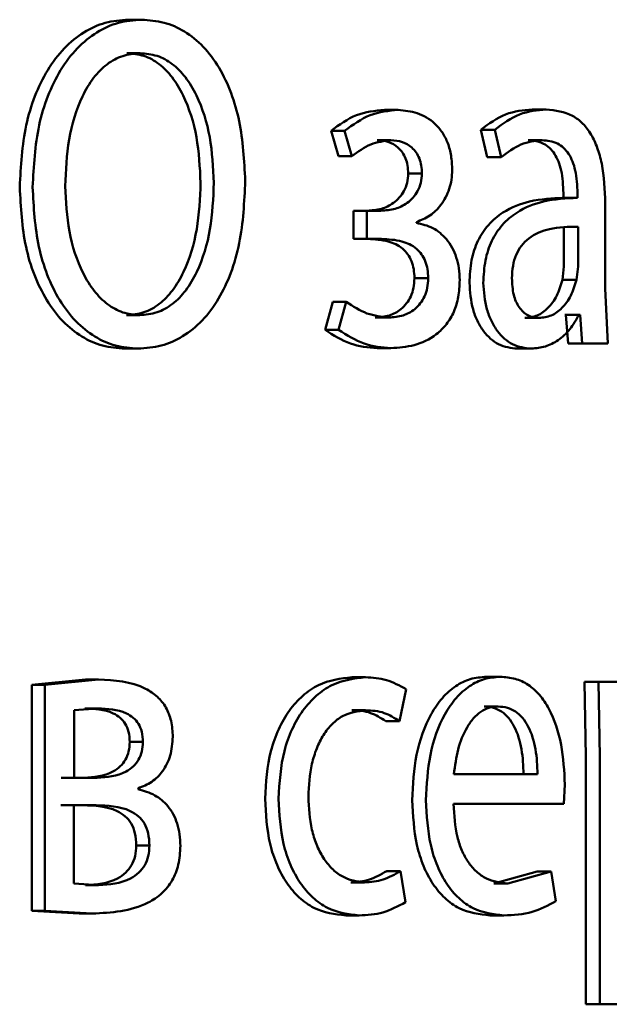
# Paper-space layout 'Лист1' of a CAD drawing. Units: millimetres. Extents: x -7300 to 7492, y -7767 to 3650.
# Drawn here: x 4077 to 4080, y 2191 to 2196 of the extents above; entities that cross this region are included whole.
import ezdxf

# ---------------------------------------------------------------- set-up
doc = ezdxf.new("R2010")
doc.units = ezdxf.units.MM

psp = doc.layouts.new('Лист1')

# ---------------------------------------------------------------- linework, layer by layer
at = {"color": 7, "linetype": 'Continuous', "lineweight": 50}
for p, q in [((4077.6261, 2196.0023), (4077.6946, 2196.0023)), ((4077.6188, 2195.8273), (4077.6874, 2195.8273)), ((4078.963, 2195.5306), (4079.0345, 2195.5306)), ((4079.7342, 2195.5331), (4079.8075, 2195.5331)), ((4078.684, 2195.4223), (4078.7222, 2195.289)), ((4078.684, 2195.4223), (4078.7549, 2195.4223)), ((4078.7549, 2195.4223), (4078.7933, 2195.289)), ((4079.4658, 2195.4273), (4079.4997, 2195.284)), ((4079.4658, 2195.4273), (4079.5385, 2195.4273)), ((4079.5385, 2195.4273), (4079.5725, 2195.284)), ((4078.925, 2195.3729), (4078.9965, 2195.3729)), ((4079.7123, 2195.3729), (4079.7855, 2195.3729)), ((4078.7222, 2195.289), (4078.7933, 2195.289)), ((4079.4997, 2195.284), (4079.5725, 2195.284)), ((4079.0869, 2195.1997), (4079.1587, 2195.1997)), ((4079.8966, 2195.096), (4079.8966, 2195.0713)), ((4079.9703, 2195.096), (4079.9703, 2195.0713)), ((4079.9643, 2195.0713), (4079.8906, 2195.0713)), ((4079.8966, 2195.0713), (4079.9703, 2195.0713)), ((4080.1153, 2194.5975), (4080.1153, 2195.0442)), ((4078.8731, 2195.0046), (4078.8004, 2195.0046)), ((4078.8004, 2195.0046), (4078.8004, 2194.8568)), ((4078.8004, 2195.0046), (4078.8716, 2195.0046)), ((4078.8716, 2195.0046), (4078.8716, 2194.8568)), ((4078.9445, 2195.0046), (4078.8716, 2195.0046)), ((4079.1294, 2194.9404), (4079.1294, 2194.9454)), ((4079.9, 2194.7136), (4079.9, 2194.921)), ((4079.9736, 2194.7136), (4079.9736, 2194.921)), ((4078.8766, 2194.8568), (4078.8004, 2194.8568)), ((4078.8004, 2194.8568), (4078.8716, 2194.8568)), ((4078.9479, 2194.8568), (4078.8716, 2194.8568)), ((4079.8916, 2194.6441), (4079.9, 2194.7136)), ((4079.9653, 2194.6441), (4079.9736, 2194.7136)), ((4079.1195, 2194.6515), (4079.1914, 2194.6515)), ((4079.8916, 2194.6441), (4079.9653, 2194.6441)), ((4080.1286, 2194.3111), (4080.1153, 2194.5975)), ((4078.6927, 2194.528), (4078.6527, 2194.3823)), ((4078.6927, 2194.528), (4078.7637, 2194.528)), ((4078.7637, 2194.528), (4078.7235, 2194.3823)), ((4077.617, 2194.4589), (4077.6856, 2194.4589)), ((4078.9146, 2194.4466), (4078.986, 2194.4466)), ((4079.6955, 2194.4441), (4079.7687, 2194.4441)), ((4079.91, 2194.4614), (4079.905, 2194.4614)), ((4079.91, 2194.4614), (4079.9217, 2194.3111)), ((4079.91, 2194.4614), (4079.9837, 2194.4614)), ((4079.9837, 2194.4614), (4079.9786, 2194.4614)), ((4079.9837, 2194.4614), (4079.9954, 2194.3111)), ((4078.6527, 2194.3823), (4078.7235, 2194.3823)), ((4077.6081, 2194.2839), (4077.6766, 2194.2839)), ((4078.925, 2194.2864), (4078.9965, 2194.2864)), ((4079.6568, 2194.2839), (4079.7299, 2194.2839)), ((4079.9217, 2194.3111), (4079.9954, 2194.3111)), ((4080.1286, 2194.3111), (4079.9954, 2194.3111)), ((4077.4023, 2192.5549), (4077.1229, 2192.5278)), ((4077.1229, 2192.5278), (4077.1229, 2191.3477)), ((4077.1229, 2192.5278), (4077.1903, 2192.5278)), ((4077.4704, 2192.5549), (4077.1903, 2192.5278)), ((4077.1903, 2192.5278), (4077.1903, 2191.3477)), ((4077.4023, 2192.5549), (4077.4704, 2192.5549)), ((4078.7933, 2192.5673), (4078.8645, 2192.5673)), ((4079.4947, 2192.5697), (4079.5675, 2192.5697)), ((4080.0067, 2192.5426), (4080.0134, 2192.1524)), ((4080.0067, 2192.5426), (4080.0806, 2192.5426)), ((4080.0806, 2192.5426), (4080.0873, 2192.1524)), ((4080.2118, 2192.5426), (4080.0806, 2192.5426)), ((4079.0413, 2192.338), (4079.0759, 2192.5055)), ((4077.4668, 2192.4046), (4077.3432, 2192.3948)), ((4077.3432, 2192.3948), (4077.3432, 2192.0413)), ((4077.3987, 2192.4046), (4077.4668, 2192.4046)), ((4078.7933, 2192.3948), (4078.8645, 2192.3948)), ((4079.4829, 2192.4145), (4079.5556, 2192.4145)), ((4078.9697, 2192.338), (4079.0413, 2192.338)), ((4077.6333, 2192.2293), (4077.7019, 2192.2293)), ((4080.0134, 2192.1524), (4080.0134, 2190.8588)), ((4080.0873, 2192.1524), (4080.0873, 2190.8588)), ((4079.7621, 2192.061), (4079.3252, 2192.061)), ((4077.3951, 2192.0413), (4077.2754, 2192.0413)), ((4077.4631, 2192.0413), (4077.3432, 2192.0413)), ((4079.8998, 2191.9058), (4079.9048, 2192.0067)), ((4077.6767, 2191.982), (4077.6767, 2191.987)), ((4079.8998, 2191.9058), (4079.3234, 2191.9058)), ((4077.3896, 2191.8984), (4077.2736, 2191.8984)), ((4077.4577, 2191.8984), (4077.3414, 2191.8984)), ((4077.3414, 2191.8984), (4077.3414, 2191.4906)), ((4077.6675, 2191.6885), (4077.7362, 2191.6885)), ((4078.9749, 2191.5548), (4079.0465, 2191.5548)), ((4079.0724, 2191.3922), (4079.0465, 2191.5548)), ((4079.7595, 2191.5523), (4079.5337, 2191.4906)), ((4079.8328, 2191.5523), (4079.6065, 2191.4906)), ((4079.7595, 2191.5523), (4079.8328, 2191.5523)), ((4079.8578, 2191.3971), (4079.8328, 2191.5523)), ((4078.7881, 2191.4955), (4078.8593, 2191.4955)), ((4077.3414, 2191.4906), (4077.4704, 2191.4807)), ((4077.4023, 2191.4807), (4077.4704, 2191.4807)), ((4079.5337, 2191.4906), (4079.6065, 2191.4906)), ((4077.1229, 2191.3477), (4077.3697, 2191.3329)), ((4077.1229, 2191.3477), (4077.1903, 2191.3477)), ((4077.1903, 2191.3477), (4077.4377, 2191.3329)), ((4077.3697, 2191.3329), (4077.4377, 2191.3329)), ((4078.7604, 2191.323), (4078.8315, 2191.323)), ((4079.5133, 2191.323), (4079.5861, 2191.323)), ((4080.0134, 2190.8588), (4080.0873, 2190.8588)), ((4080.2317, 2190.8588), (4080.0873, 2190.8588))]:
    psp.add_line(p, q, dxfattribs=at)
for points, knots in [([(4077.6261, 2196.0023), (4077.5855, 2195.9992), (4077.5061, 2195.9931), (4077.3916, 2195.9407), (4077.2884, 2195.8573), (4077.1734, 2195.7043), (4077.0764, 2195.4553), (4077.0647, 2195.2373), (4077.0588, 2195.1281)], [0, 0, 0, 0, 0.1275949, 0.2504066, 0.3750326, 0.5007708, 0.7500474, 1, 1, 1, 1]), ([(4077.6946, 2196.0023), (4077.654, 2195.9992), (4077.5744, 2195.9931), (4077.4597, 2195.9407), (4077.3562, 2195.8573), (4077.241, 2195.7044), (4077.1437, 2195.4554), (4077.132, 2195.2373), (4077.1261, 2195.1281)], [0, 0, 0, 0, 0.127739, 0.250684, 0.375373, 0.501144, 0.75029, 1, 1, 1, 1]), ([(4078.2361, 2195.1602), (4078.2307, 2195.2658), (4078.2199, 2195.4767), (4078.1294, 2195.7182), (4078.02, 2195.8658), (4077.9211, 2195.9452), (4077.811, 2195.9939), (4077.7341, 2195.9995), (4077.6946, 2196.0023)], [0, 0, 0, 0, 0.2497329, 0.4988525, 0.624447, 0.7492902, 0.8714144, 1, 1, 1, 1]), ([(4077.6874, 2195.8273), (4077.6567, 2195.8246), (4077.597, 2195.8194), (4077.5132, 2195.7735), (4077.441, 2195.7007), (4077.3655, 2195.5725), (4077.307, 2195.3781), (4077.2997, 2195.2148), (4077.296, 2195.1331)], [0, 0, 0, 0, 0.128512, 0.250364, 0.372296, 0.500591, 0.750056, 1, 1, 1, 1]), ([(4078.0032, 2195.1503), (4077.9991, 2195.2304), (4077.991, 2195.3903), (4077.9318, 2195.5791), (4077.8581, 2195.7035), (4077.7879, 2195.7746), (4077.7068, 2195.8194), (4077.6486, 2195.8246), (4077.6188, 2195.8273)], [0, 0, 0, 0, 0.250064, 0.4996935, 0.6286236, 0.7502672, 0.8723923, 1, 1, 1, 1]), ([(4078.0726, 2195.1503), (4078.0685, 2195.2304), (4078.0604, 2195.3904), (4078.001, 2195.5791), (4077.9272, 2195.7036), (4077.8568, 2195.7746), (4077.7755, 2195.8194), (4077.7172, 2195.8246), (4077.6874, 2195.8273)], [0, 0, 0, 0, 0.249844, 0.499336, 0.628267, 0.749977, 0.872227, 1, 1, 1, 1]), ([(4078.963, 2195.5306), (4078.9132, 2195.5262), (4078.8153, 2195.5176), (4078.7273, 2195.4538), (4078.684, 2195.4223)], [0, 0, 0, 0, 0.5074638, 1, 1, 1, 1]), ([(4079.0345, 2195.5306), (4078.9847, 2195.5262), (4078.8865, 2195.5176), (4078.7984, 2195.4538), (4078.7549, 2195.4223)], [0, 0, 0, 0, 0.507542, 1, 1, 1, 1]), ([(4079.3164, 2195.2174), (4079.3153, 2195.2424), (4079.3133, 2195.2906), (4079.2954, 2195.358), (4079.2661, 2195.4156), (4079.214, 2195.4754), (4079.1348, 2195.5214), (4079.068, 2195.5276), (4079.0345, 2195.5306)], [0, 0, 0, 0, 0.130373, 0.25159, 0.371945, 0.499899, 0.749641, 1, 1, 1, 1]), ([(4079.7342, 2195.5331), (4079.6871, 2195.5291), (4079.5929, 2195.521), (4079.5081, 2195.4585), (4079.4658, 2195.4273)], [0, 0, 0, 0, 0.500382, 1, 1, 1, 1]), ([(4079.8075, 2195.5331), (4079.7603, 2195.5291), (4079.6659, 2195.521), (4079.5809, 2195.4585), (4079.5385, 2195.4273)], [0, 0, 0, 0, 0.500459, 1, 1, 1, 1]), ([(4080.1153, 2195.0442), (4080.1127, 2195.1142), (4080.1089, 2195.2141), (4080.0764, 2195.3328), (4080.0435, 2195.4047), (4079.9994, 2195.4625), (4079.9221, 2195.5214), (4079.8545, 2195.5283), (4079.8075, 2195.5331)], [0, 0, 0, 0, 0.273384, 0.390464, 0.499956, 0.613278, 0.730447, 1, 1, 1, 1]), ([(4078.7933, 2195.289), (4078.8253, 2195.3126), (4078.8893, 2195.3597), (4078.9608, 2195.3685), (4078.9965, 2195.3729)], [0, 0, 0, 0, 0.500023, 1, 1, 1, 1]), ([(4078.925, 2195.3729), (4078.9452, 2195.3713), (4078.983, 2195.3682), (4079.0278, 2195.3421), (4079.0568, 2195.3101), (4079.074, 2195.278), (4079.0847, 2195.2405), (4079.0861, 2195.2136), (4079.0869, 2195.1997)], [0, 0, 0, 0, 0.267295, 0.499849, 0.629805, 0.750865, 0.871431, 1, 1, 1, 1]), ([(4078.9965, 2195.3729), (4079.0167, 2195.3713), (4079.0546, 2195.3682), (4079.0995, 2195.3421), (4079.1287, 2195.3101), (4079.146, 2195.278), (4079.1567, 2195.2404), (4079.158, 2195.2136), (4079.1587, 2195.1997)], [0, 0, 0, 0, 0.267422, 0.50008, 0.630584, 0.75173, 0.871988, 1, 1, 1, 1]), ([(4079.5725, 2195.284), (4079.6059, 2195.3096), (4079.673, 2195.3608), (4079.748, 2195.3689), (4079.7855, 2195.3729)], [0, 0, 0, 0, 0.499758, 1, 1, 1, 1]), ([(4079.7123, 2195.3729), (4079.7398, 2195.3703), (4079.7792, 2195.3664), (4079.825, 2195.3344), (4079.8517, 2195.3026), (4079.8722, 2195.2622), (4079.8926, 2195.1942), (4079.895, 2195.1364), (4079.8966, 2195.096)], [0, 0, 0, 0, 0.271683, 0.389055, 0.501079, 0.611601, 0.728464, 1, 1, 1, 1]), ([(4079.7855, 2195.3729), (4079.8131, 2195.3703), (4079.8525, 2195.3665), (4079.8983, 2195.3346), (4079.9251, 2195.303), (4079.9456, 2195.2625), (4079.9662, 2195.1945), (4079.9686, 2195.1365), (4079.9703, 2195.096)], [0, 0, 0, 0, 0.2715529, 0.3886765, 0.5002719, 0.6111405, 0.7282265, 1, 1, 1, 1]), ([(4079.0869, 2195.1997), (4079.0856, 2195.1829), (4079.0831, 2195.1495), (4079.0654, 2195.1059), (4079.0403, 2195.0707), (4079.0016, 2195.0368), (4078.945, 2195.0096), (4078.8981, 2195.0064), (4078.8731, 2195.0046)], [0, 0, 0, 0, 0.125232, 0.249393, 0.368786, 0.499635, 0.7339, 1, 1, 1, 1]), ([(4079.1587, 2195.1997), (4079.1575, 2195.183), (4079.1551, 2195.1495), (4079.1372, 2195.1059), (4079.1121, 2195.0706), (4079.0732, 2195.0368), (4079.0165, 2195.0096), (4078.9695, 2195.0064), (4078.9445, 2195.0046)], [0, 0, 0, 0, 0.124362, 0.249155, 0.368451, 0.499353, 0.733696, 1, 1, 1, 1]), ([(4079.1294, 2194.9454), (4079.1534, 2194.9549), (4079.2, 2194.9732), (4079.2607, 2195.0325), (4079.2983, 2195.1006), (4079.3141, 2195.1664), (4079.3156, 2195.2003), (4079.3164, 2195.2174)], [0, 0, 0, 0, 0.258324, 0.500741, 0.754484, 0.87556, 1, 1, 1, 1]), ([(4077.617, 2194.4589), (4077.6473, 2194.4617), (4077.7066, 2194.4671), (4077.789, 2194.5134), (4077.86, 2194.5861), (4077.9344, 2194.7132), (4077.9923, 2194.9063), (4077.9996, 2195.0689), (4078.0032, 2195.1503)], [0, 0, 0, 0, 0.127764, 0.25007, 0.372039, 0.50026, 0.749859, 1, 1, 1, 1]), ([(4077.6766, 2194.2839), (4077.7174, 2194.2869), (4077.7973, 2194.2929), (4077.9118, 2194.3439), (4078.0147, 2194.4262), (4078.0998, 2194.5406), (4078.1646, 2194.679), (4078.2234, 2194.884), (4078.2311, 2195.0503), (4078.2361, 2195.1602)], [0, 0, 0, 0, 0.1279048, 0.2503948, 0.3754609, 0.5005107, 0.6224965, 0.7505264, 1, 1, 1, 1]), ([(4077.6856, 2194.4589), (4077.7159, 2194.4617), (4077.7753, 2194.4671), (4077.858, 2194.5134), (4077.9291, 2194.5861), (4078.0036, 2194.7132), (4078.0617, 2194.9062), (4078.069, 2195.0689), (4078.0726, 2195.1503)], [0, 0, 0, 0, 0.127931, 0.250362, 0.372397, 0.500619, 0.750078, 1, 1, 1, 1]), ([(4077.0588, 2195.1281), (4077.0645, 2195.0225), (4077.0758, 2194.8116), (4077.1695, 2194.5707), (4077.281, 2194.4229), (4077.381, 2194.3426), (4077.4918, 2194.2927), (4077.5688, 2194.2869), (4077.6081, 2194.2839)], [0, 0, 0, 0, 0.249956, 0.499229, 0.624934, 0.749586, 0.87208, 1, 1, 1, 1]), ([(4077.1261, 2195.1281), (4077.1318, 2195.0225), (4077.1432, 2194.8116), (4077.2371, 2194.5706), (4077.3488, 2194.4229), (4077.449, 2194.3426), (4077.5601, 2194.2927), (4077.6372, 2194.2869), (4077.6766, 2194.2839)], [0, 0, 0, 0, 0.249713, 0.498854, 0.624558, 0.749308, 0.871917, 1, 1, 1, 1]), ([(4077.296, 2195.1331), (4077.3, 2195.0533), (4077.3081, 2194.8937), (4077.3693, 2194.706), (4077.4447, 2194.5829), (4077.5158, 2194.5123), (4077.5975, 2194.467), (4077.6559, 2194.4616), (4077.6856, 2194.4589)], [0, 0, 0, 0, 0.2498486, 0.4993175, 0.6274977, 0.7496179, 0.872458, 1, 1, 1, 1]), ([(4079.8966, 2195.0713), (4079.8378, 2195.0688), (4079.7308, 2195.0642), (4079.5969, 2195.0119), (4079.5053, 2194.9369), (4079.4477, 2194.8512), (4079.4123, 2194.7448), (4079.4084, 2194.6673), (4079.4064, 2194.6272)], [0, 0, 0, 0, 0.2746579, 0.4992746, 0.6347175, 0.7557491, 0.8735079, 1, 1, 1, 1]), ([(4079.9703, 2195.0713), (4079.9112, 2195.0688), (4079.8037, 2195.0641), (4079.6695, 2195.0117), (4079.5777, 2194.9365), (4079.5202, 2194.8509), (4079.4849, 2194.7447), (4079.481, 2194.6673), (4079.4789, 2194.6272)], [0, 0, 0, 0, 0.275352, 0.500656, 0.635711, 0.756406, 0.873846, 1, 1, 1, 1]), ([(4079.3558, 2194.6416), (4079.3549, 2194.6626), (4079.3532, 2194.7035), (4079.3394, 2194.7615), (4079.3171, 2194.8131), (4079.278, 2194.8693), (4079.2152, 2194.9218), (4079.1589, 2194.934), (4079.1294, 2194.9404)], [0, 0, 0, 0, 0.128836, 0.250894, 0.372515, 0.500107, 0.738346, 1, 1, 1, 1]), ([(4079.9736, 2194.921), (4079.9236, 2194.9202), (4079.836, 2194.9188), (4079.734, 2194.8789), (4079.6774, 2194.824), (4079.6488, 2194.775), (4079.6313, 2194.7161), (4079.6292, 2194.6736), (4079.6281, 2194.6515)], [0, 0, 0, 0, 0.344065, 0.601599, 0.706388, 0.802451, 0.897639, 1, 1, 1, 1]), ([(4078.8766, 2194.8568), (4078.9121, 2194.855), (4078.9744, 2194.8519), (4079.0459, 2194.8199), (4079.0852, 2194.7786), (4079.105, 2194.7421), (4079.1172, 2194.6988), (4079.1187, 2194.6677), (4079.1195, 2194.6515)], [0, 0, 0, 0, 0.335715, 0.590068, 0.695713, 0.794294, 0.893266, 1, 1, 1, 1]), ([(4078.9479, 2194.8568), (4078.9835, 2194.855), (4079.046, 2194.8519), (4079.1177, 2194.8199), (4079.157, 2194.7786), (4079.1769, 2194.7421), (4079.1891, 2194.6988), (4079.1906, 2194.6677), (4079.1914, 2194.6515)], [0, 0, 0, 0, 0.335951, 0.590422, 0.696057, 0.794573, 0.893425, 1, 1, 1, 1]), ([(4079.1195, 2194.6515), (4079.1185, 2194.6345), (4079.1165, 2194.6013), (4079.1013, 2194.556), (4079.0786, 2194.5183), (4079.0417, 2194.4814), (4078.9861, 2194.4519), (4078.9395, 2194.4485), (4078.9146, 2194.4466)], [0, 0, 0, 0, 0.127525, 0.249709, 0.370467, 0.499884, 0.732368, 1, 1, 1, 1]), ([(4079.1914, 2194.6515), (4079.1904, 2194.6346), (4079.1885, 2194.6013), (4079.1732, 2194.5561), (4079.1504, 2194.5183), (4079.1135, 2194.4814), (4079.0577, 2194.4519), (4079.011, 2194.4485), (4078.986, 2194.4466)], [0, 0, 0, 0, 0.1266551, 0.2494539, 0.370092, 0.4995689, 0.7321395, 1, 1, 1, 1]), ([(4078.9965, 2194.2864), (4079.0374, 2194.2893), (4079.1191, 2194.295), (4079.2186, 2194.3419), (4079.2872, 2194.4076), (4079.3271, 2194.4743), (4079.3516, 2194.5542), (4079.3543, 2194.6119), (4079.3558, 2194.6416)], [0, 0, 0, 0, 0.250463, 0.500372, 0.633212, 0.754214, 0.873079, 1, 1, 1, 1]), ([(4079.6281, 2194.6515), (4079.6296, 2194.6223), (4079.6317, 2194.5799), (4079.6486, 2194.5302), (4079.6653, 2194.4996), (4079.6862, 2194.475), (4079.7201, 2194.4499), (4079.7489, 2194.4465), (4079.7687, 2194.4441)], [0, 0, 0, 0, 0.263748, 0.382058, 0.499628, 0.618025, 0.737619, 1, 1, 1, 1]), ([(4079.6955, 2194.4441), (4079.7174, 2194.4466), (4079.7601, 2194.4513), (4079.818, 2194.4938), (4079.8656, 2194.5577), (4079.8829, 2194.6152), (4079.8916, 2194.6441)], [0, 0, 0, 0, 0.256306, 0.499958, 0.748851, 1, 1, 1, 1]), ([(4079.7687, 2194.4441), (4079.7907, 2194.4466), (4079.8335, 2194.4513), (4079.8915, 2194.4938), (4079.9391, 2194.5577), (4079.9565, 2194.6152), (4079.9653, 2194.6441)], [0, 0, 0, 0, 0.256503, 0.500252, 0.749084, 1, 1, 1, 1]), ([(4079.4064, 2194.6272), (4079.4099, 2194.5803), (4079.4151, 2194.5097), (4079.4469, 2194.4272), (4079.4782, 2194.3748), (4079.5158, 2194.334), (4079.5742, 2194.2933), (4079.6232, 2194.2877), (4079.6568, 2194.2839)], [0, 0, 0, 0, 0.249268, 0.375174, 0.499714, 0.618777, 0.738929, 1, 1, 1, 1]), ([(4079.4789, 2194.6272), (4079.4824, 2194.5803), (4079.4877, 2194.5097), (4079.5196, 2194.4272), (4079.551, 2194.3748), (4079.5886, 2194.334), (4079.6471, 2194.2933), (4079.6963, 2194.2877), (4079.7299, 2194.2839)], [0, 0, 0, 0, 0.248997, 0.374773, 0.499335, 0.618413, 0.738638, 1, 1, 1, 1]), ([(4078.986, 2194.4466), (4078.9474, 2194.4507), (4078.87, 2194.4588), (4078.7991, 2194.505), (4078.7637, 2194.528)], [0, 0, 0, 0, 0.499998, 1, 1, 1, 1]), ([(4079.7299, 2194.2839), (4079.7544, 2194.2861), (4079.8025, 2194.2903), (4079.8709, 2194.326), (4079.9327, 2194.3806), (4079.9635, 2194.4347), (4079.9786, 2194.4614)], [0, 0, 0, 0, 0.254582, 0.500292, 0.753575, 1, 1, 1, 1]), ([(4078.6527, 2194.3823), (4078.6961, 2194.3544), (4078.7831, 2194.2986), (4078.8777, 2194.2905), (4078.925, 2194.2864)], [0, 0, 0, 0, 0.499844, 1, 1, 1, 1]), ([(4078.7235, 2194.3823), (4078.7671, 2194.3544), (4078.8542, 2194.2986), (4078.9491, 2194.2905), (4078.9965, 2194.2864)], [0, 0, 0, 0, 0.49978, 1, 1, 1, 1]), ([(4077.858, 2192.2565), (4077.8564, 2192.2846), (4077.8531, 2192.3389), (4077.824, 2192.4127), (4077.7772, 2192.4704), (4077.6625, 2192.5457), (4077.5547, 2192.5509), (4077.4704, 2192.5549)], [0, 0, 0, 0, 0.1230298, 0.2384872, 0.3601099, 0.4998286, 1, 1, 1, 1]), ([(4078.7933, 2192.5673), (4078.7337, 2192.5603), (4078.6438, 2192.5496), (4078.5354, 2192.4746), (4078.4645, 2192.3963), (4078.4078, 2192.2976), (4078.3528, 2192.1455), (4078.3447, 2192.0178), (4078.3394, 2191.933)], [0, 0, 0, 0, 0.249631, 0.376208, 0.500049, 0.624063, 0.750463, 1, 1, 1, 1]), ([(4078.8645, 2192.5673), (4078.8047, 2192.5603), (4078.7146, 2192.5496), (4078.606, 2192.4746), (4078.535, 2192.3963), (4078.4781, 2192.2976), (4078.423, 2192.1456), (4078.4149, 2192.0178), (4078.4095, 2191.933)], [0, 0, 0, 0, 0.249893, 0.376535, 0.50043, 0.624382, 0.750728, 1, 1, 1, 1]), ([(4079.0759, 2192.5055), (4079.0419, 2192.5238), (4078.9739, 2192.5603), (4078.901, 2192.565), (4078.8645, 2192.5673)], [0, 0, 0, 0, 0.4996427, 1, 1, 1, 1]), ([(4079.4947, 2192.5697), (4079.4666, 2192.5674), (4079.4118, 2192.563), (4079.3331, 2192.5245), (4079.2626, 2192.4623), (4079.1848, 2192.3483), (4079.1199, 2192.165), (4079.1117, 2192.0055), (4079.1076, 2191.9256)], [0, 0, 0, 0, 0.128366, 0.250358, 0.374453, 0.500677, 0.75003, 1, 1, 1, 1]), ([(4079.5675, 2192.5697), (4079.5393, 2192.5674), (4079.4844, 2192.563), (4079.4055, 2192.5245), (4079.3349, 2192.4623), (4079.2569, 2192.3483), (4079.1918, 2192.165), (4079.1836, 2192.0055), (4079.1795, 2191.9256)], [0, 0, 0, 0, 0.12851, 0.250637, 0.374789, 0.50105, 0.750269, 1, 1, 1, 1]), ([(4079.9048, 2192.0067), (4079.9011, 2192.0769), (4079.8936, 2192.2172), (4079.84, 2192.3789), (4079.7741, 2192.4782), (4079.7136, 2192.5317), (4079.6436, 2192.5642), (4079.5936, 2192.5678), (4079.5675, 2192.5697)], [0, 0, 0, 0, 0.249755, 0.498954, 0.620938, 0.740439, 0.864646, 1, 1, 1, 1]), ([(4077.6333, 2192.2293), (4077.6322, 2192.2473), (4077.6301, 2192.2816), (4077.6115, 2192.3263), (4077.5827, 2192.3586), (4077.5137, 2192.4004), (4077.4494, 2192.4027), (4077.3987, 2192.4046)], [0, 0, 0, 0, 0.131268, 0.249553, 0.365591, 0.499933, 1, 1, 1, 1]), ([(4077.7019, 2192.2293), (4077.7008, 2192.2473), (4077.6986, 2192.2816), (4077.68, 2192.3263), (4077.6512, 2192.3586), (4077.582, 2192.4004), (4077.5176, 2192.4027), (4077.4668, 2192.4046)], [0, 0, 0, 0, 0.131069, 0.249233, 0.36524, 0.499617, 1, 1, 1, 1]), ([(4078.5658, 2191.9429), (4078.569, 2192.0011), (4078.5738, 2192.0891), (4078.6072, 2192.1961), (4078.6429, 2192.2676), (4078.6888, 2192.3255), (4078.7617, 2192.3819), (4078.8234, 2192.3896), (4078.8645, 2192.3948)], [0, 0, 0, 0, 0.249593, 0.377289, 0.49992, 0.624725, 0.750361, 1, 1, 1, 1]), ([(4078.7933, 2192.3948), (4078.8263, 2192.3931), (4078.8878, 2192.3899), (4078.9438, 2192.3545), (4078.9697, 2192.338)], [0, 0, 0, 0, 0.535941, 1, 1, 1, 1]), ([(4078.8645, 2192.3948), (4078.8975, 2192.3931), (4078.9592, 2192.3899), (4079.0153, 2192.3545), (4079.0413, 2192.338)], [0, 0, 0, 0, 0.536003, 1, 1, 1, 1]), ([(4079.5556, 2192.4145), (4079.5398, 2192.4132), (4079.509, 2192.4106), (4079.4652, 2192.389), (4079.426, 2192.3541), (4079.3823, 2192.2913), (4079.3426, 2192.1925), (4079.331, 2192.1049), (4079.3252, 2192.061)], [0, 0, 0, 0, 0.12921, 0.251573, 0.373315, 0.500753, 0.750256, 1, 1, 1, 1]), ([(4079.6889, 2192.061), (4079.6872, 2192.1048), (4079.6837, 2192.1923), (4079.652, 2192.2941), (4079.6115, 2192.3568), (4079.5741, 2192.3905), (4079.5304, 2192.4109), (4079.4992, 2192.4133), (4079.4829, 2192.4145)], [0, 0, 0, 0, 0.250065, 0.499404, 0.620692, 0.739699, 0.863921, 1, 1, 1, 1]), ([(4079.7621, 2192.061), (4079.7604, 2192.1048), (4079.7569, 2192.1923), (4079.7251, 2192.2941), (4079.6845, 2192.3568), (4079.647, 2192.3905), (4079.6033, 2192.4109), (4079.572, 2192.4133), (4079.5556, 2192.4145)], [0, 0, 0, 0, 0.249826, 0.499021, 0.62032, 0.739401, 0.863754, 1, 1, 1, 1]), ([(4077.3951, 2192.0413), (4077.4468, 2192.0452), (4077.5131, 2192.0501), (4077.583, 2192.0987), (4077.6119, 2192.1345), (4077.6299, 2192.1794), (4077.6322, 2192.2124), (4077.6333, 2192.2293)], [0, 0, 0, 0, 0.499608, 0.6412, 0.763772, 0.878693, 1, 1, 1, 1]), ([(4077.4631, 2192.0413), (4077.5149, 2192.0452), (4077.5814, 2192.0501), (4077.6515, 2192.0987), (4077.6804, 2192.1344), (4077.6985, 2192.1794), (4077.7008, 2192.2124), (4077.7019, 2192.2293)], [0, 0, 0, 0, 0.499924, 0.641544, 0.764073, 0.878874, 1, 1, 1, 1]), ([(4077.6767, 2191.987), (4077.7013, 2191.9967), (4077.7481, 2192.015), (4077.8075, 2192.0737), (4077.8505, 2192.156), (4077.8555, 2192.2228), (4077.858, 2192.2565)], [0, 0, 0, 0, 0.263005, 0.501177, 0.747856, 1, 1, 1, 1]), ([(4077.8975, 2191.686), (4077.8967, 2191.7066), (4077.8951, 2191.7465), (4077.8823, 2191.803), (4077.8614, 2191.853), (4077.8243, 2191.9076), (4077.7625, 2191.9588), (4077.7066, 2191.9739), (4077.6767, 2191.982)], [0, 0, 0, 0, 0.132178, 0.255694, 0.376262, 0.500001, 0.733037, 1, 1, 1, 1]), ([(4078.3394, 2191.933), (4078.3438, 2191.8528), (4078.3506, 2191.7316), (4078.3993, 2191.5855), (4078.451, 2191.4897), (4078.5167, 2191.4133), (4078.6186, 2191.34), (4078.7038, 2191.3298), (4078.7604, 2191.323)], [0, 0, 0, 0, 0.249716, 0.376867, 0.50011, 0.62405, 0.750468, 1, 1, 1, 1]), ([(4078.4095, 2191.933), (4078.414, 2191.8527), (4078.4208, 2191.7316), (4078.4697, 2191.5855), (4078.5214, 2191.4897), (4078.5873, 2191.4133), (4078.6894, 2191.34), (4078.7748, 2191.3298), (4078.8315, 2191.323)], [0, 0, 0, 0, 0.249455, 0.376483, 0.499726, 0.623672, 0.750199, 1, 1, 1, 1]), ([(4078.8593, 2191.4955), (4078.8189, 2191.5012), (4078.7581, 2191.5097), (4078.6869, 2191.5662), (4078.6414, 2191.6235), (4078.6067, 2191.6931), (4078.5735, 2191.7982), (4078.5689, 2191.8845), (4078.5658, 2191.9429)], [0, 0, 0, 0, 0.249572, 0.375217, 0.50008, 0.624509, 0.745885, 1, 1, 1, 1]), ([(4079.1076, 2191.9256), (4079.1117, 2191.8461), (4079.1179, 2191.7259), (4079.164, 2191.5805), (4079.2136, 2191.4853), (4079.2772, 2191.4099), (4079.3763, 2191.3388), (4079.4587, 2191.3293), (4079.5133, 2191.323)], [0, 0, 0, 0, 0.249756, 0.377309, 0.500108, 0.623683, 0.750415, 1, 1, 1, 1]), ([(4079.1795, 2191.9256), (4079.1836, 2191.8461), (4079.1898, 2191.7259), (4079.2361, 2191.5805), (4079.2858, 2191.4853), (4079.3495, 2191.4099), (4079.4488, 2191.3388), (4079.5314, 2191.3293), (4079.5861, 2191.323)], [0, 0, 0, 0, 0.249494, 0.376922, 0.49972, 0.623302, 0.750145, 1, 1, 1, 1]), ([(4079.6065, 2191.4906), (4079.5686, 2191.4949), (4079.5113, 2191.5013), (4079.4422, 2191.5493), (4079.3986, 2191.5996), (4079.3652, 2191.6617), (4079.3319, 2191.7616), (4079.3269, 2191.8468), (4079.3234, 2191.9058)], [0, 0, 0, 0, 0.249922, 0.377406, 0.500338, 0.614965, 0.733384, 1, 1, 1, 1]), ([(4077.6675, 2191.6885), (4077.6663, 2191.7101), (4077.6639, 2191.751), (4077.6429, 2191.8051), (4077.6092, 2191.8446), (4077.5269, 2191.8948), (4077.4502, 2191.8968), (4077.3896, 2191.8984)], [0, 0, 0, 0, 0.132042, 0.249675, 0.366044, 0.499958, 1, 1, 1, 1]), ([(4077.7362, 2191.6885), (4077.7349, 2191.7101), (4077.7326, 2191.751), (4077.7115, 2191.8051), (4077.6777, 2191.8446), (4077.5953, 2191.8948), (4077.5183, 2191.8968), (4077.4577, 2191.8984)], [0, 0, 0, 0, 0.131843, 0.249351, 0.365685, 0.499635, 1, 1, 1, 1]), ([(4077.4023, 2191.4807), (4077.4597, 2191.4847), (4077.5334, 2191.4898), (4077.6115, 2191.5429), (4077.6437, 2191.5826), (4077.6639, 2191.6327), (4077.6663, 2191.6696), (4077.6675, 2191.6885)], [0, 0, 0, 0, 0.498766, 0.640239, 0.763057, 0.878521, 1, 1, 1, 1]), ([(4077.4377, 2191.3329), (4077.5375, 2191.3381), (4077.6654, 2191.3446), (4077.8013, 2191.4337), (4077.8571, 2191.5018), (4077.8917, 2191.5888), (4077.8955, 2191.653), (4077.8975, 2191.686)], [0, 0, 0, 0, 0.500127, 0.640577, 0.762475, 0.877677, 1, 1, 1, 1]), ([(4077.4704, 2191.4807), (4077.5279, 2191.4847), (4077.6017, 2191.4898), (4077.6799, 2191.5428), (4077.7123, 2191.5826), (4077.7326, 2191.6327), (4077.735, 2191.6696), (4077.7362, 2191.6885)], [0, 0, 0, 0, 0.498777, 0.640405, 0.763267, 0.878664, 1, 1, 1, 1]), ([(4078.9749, 2191.5548), (4078.945, 2191.5374), (4078.8852, 2191.5026), (4078.8205, 2191.4979), (4078.7881, 2191.4955)], [0, 0, 0, 0, 0.5000872, 1, 1, 1, 1]), ([(4079.0465, 2191.5548), (4079.0165, 2191.5374), (4078.9566, 2191.5026), (4078.8917, 2191.4979), (4078.8593, 2191.4955)], [0, 0, 0, 0, 0.500034, 1, 1, 1, 1]), ([(4078.8315, 2191.323), (4078.8731, 2191.3253), (4078.9562, 2191.3299), (4079.0337, 2191.3714), (4079.0724, 2191.3922)], [0, 0, 0, 0, 0.5004891, 1, 1, 1, 1]), ([(4079.5861, 2191.323), (4079.6361, 2191.3253), (4079.7296, 2191.3295), (4079.8171, 2191.3756), (4079.8578, 2191.3971)], [0, 0, 0, 0, 0.5336622, 1, 1, 1, 1])]:
    psp.add_open_spline(points, degree=3, knots=knots, dxfattribs=at)

doc.saveas('drawing.dxf')
